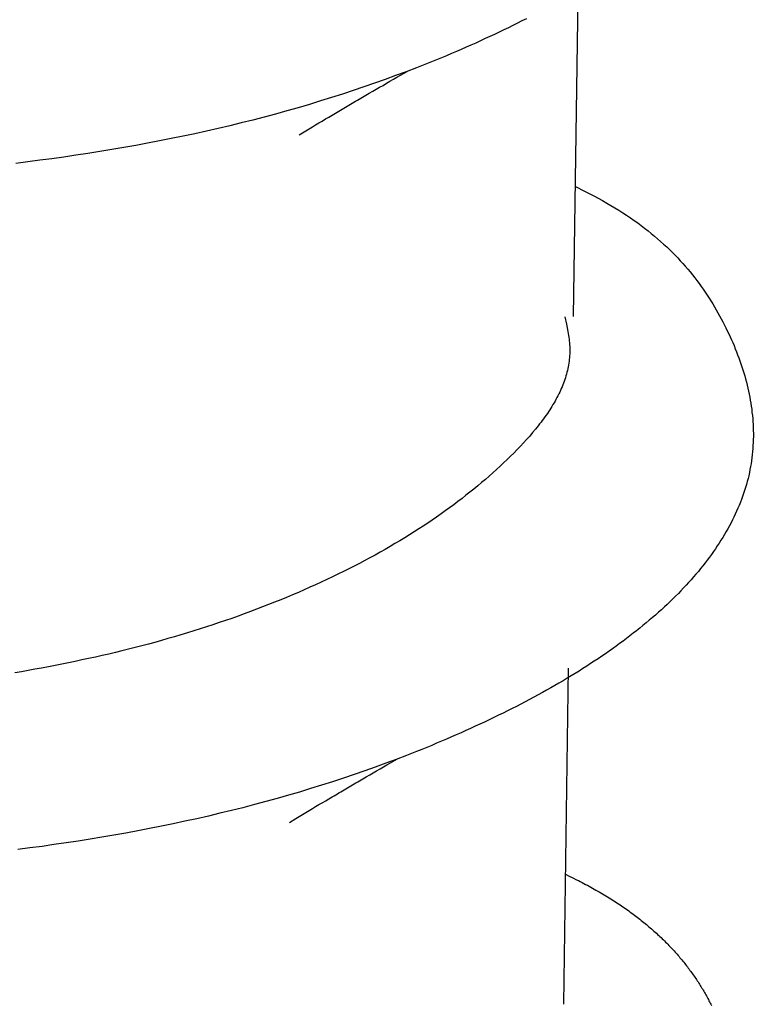
# Model space of a CAD drawing. Units: millimetres. Extents: x 0 to 841, y 0 to 594.
# Drawn here: x 349 to 350, y 384 to 385 of the extents above; entities that cross this region are included whole.
import ezdxf

# ---------------------------------------------------------------- set-up
doc = ezdxf.new("R2010")
doc.units = ezdxf.units.MM
doc.layers.add('SLD-0', color=179, linetype='Continuous')

msp = doc.modelspace()

# ---------------------------------------------------------------- linework, layer by layer
at = {"layer": 'SLD-0'}
for p, q in [((349.5525, 384.3284), (349.5575, 384.674)), ((349.4993, 384.6324), (349.4947, 384.6301)), ((349.5039, 384.6347), (349.4993, 384.6324)), ((349.4807, 384.6232), (349.476, 384.6209)), ((349.4854, 384.6254), (349.4807, 384.6232)), ((349.4901, 384.6277), (349.4854, 384.6254)), ((349.4947, 384.6301), (349.4901, 384.6277)), ((349.4567, 384.6119), (349.4518, 384.6097)), ((349.4615, 384.6142), (349.4567, 384.6119)), ((349.4664, 384.6164), (349.4615, 384.6142)), ((349.4712, 384.6186), (349.4664, 384.6164)), ((349.476, 384.6209), (349.4712, 384.6186)), ((349.4369, 384.6032), (349.4319, 384.601)), ((349.4419, 384.6053), (349.4369, 384.6032)), ((349.4468, 384.6075), (349.4419, 384.6053)), ((349.4518, 384.6097), (349.4468, 384.6075)), ((349.4115, 384.5925), (349.4063, 384.5904)), ((349.4166, 384.5946), (349.4115, 384.5925)), ((349.4217, 384.5967), (349.4166, 384.5946)), ((349.4268, 384.5989), (349.4217, 384.5967)), ((349.4319, 384.601), (349.4268, 384.5989)), ((349.3907, 384.5842), (349.3801, 384.5802)), ((349.4011, 384.5883), (349.3907, 384.5842)), ((349.4063, 384.5904), (349.4011, 384.5883)), ((349.3586, 384.5723), (349.3478, 384.5684)), ((349.3694, 384.5762), (349.3586, 384.5723)), ((349.3635, 384.5704), (349.3671, 384.5724)), ((349.3671, 384.5724), (349.3707, 384.5745)), ((349.3801, 384.5802), (349.3694, 384.5762)), ((349.3707, 384.5745), (349.3743, 384.5765)), ((349.3743, 384.5765), (349.3814, 384.5806)), ((349.3257, 384.5609), (349.3146, 384.5572)), ((349.3368, 384.5646), (349.3257, 384.5609)), ((349.3478, 384.5684), (349.3368, 384.5646)), ((349.3458, 384.5601), (349.3493, 384.5621)), ((349.3493, 384.5621), (349.3529, 384.5642)), ((349.3529, 384.5642), (349.3564, 384.5662)), ((349.3564, 384.5662), (349.36, 384.5683)), ((349.36, 384.5683), (349.3635, 384.5704)), ((349.3033, 384.5536), (349.292, 384.5501)), ((349.3146, 384.5572), (349.3033, 384.5536)), ((349.3282, 384.5498), (349.33, 384.5509)), ((349.33, 384.5509), (349.3317, 384.5519)), ((349.3317, 384.5519), (349.3335, 384.5529)), ((349.3335, 384.5529), (349.3352, 384.5539)), ((349.3352, 384.5539), (349.337, 384.555)), ((349.337, 384.555), (349.3387, 384.556)), ((349.3387, 384.556), (349.3405, 384.557)), ((349.3405, 384.557), (349.3423, 384.558)), ((349.3423, 384.558), (349.3458, 384.5601)), ((349.2691, 384.5432), (349.2576, 384.5399)), ((349.2806, 384.5466), (349.2691, 384.5432)), ((349.292, 384.5501), (349.2806, 384.5466)), ((349.3109, 384.5397), (349.3126, 384.5407)), ((349.3126, 384.5407), (349.3144, 384.5417)), ((349.3144, 384.5417), (349.3161, 384.5427)), ((349.3161, 384.5427), (349.3178, 384.5437)), ((349.3178, 384.5437), (349.3195, 384.5448)), ((349.3195, 384.5448), (349.3213, 384.5458)), ((349.3213, 384.5458), (349.323, 384.5468)), ((349.323, 384.5468), (349.3247, 384.5478)), ((349.3247, 384.5478), (349.3265, 384.5488)), ((349.3265, 384.5488), (349.3282, 384.5498)), ((349.2225, 384.5305), (349.2106, 384.5275)), ((349.2342, 384.5336), (349.2225, 384.5305)), ((349.2459, 384.5367), (349.2342, 384.5336)), ((349.2576, 384.5399), (349.2459, 384.5367)), ((349.2939, 384.5295), (349.2973, 384.5316)), ((349.2973, 384.5316), (349.3007, 384.5336)), ((349.3007, 384.5336), (349.3041, 384.5356)), ((349.3041, 384.5356), (349.3075, 384.5376)), ((349.3075, 384.5376), (349.3092, 384.5387)), ((349.3092, 384.5387), (349.3109, 384.5397)), ((349.1868, 384.5218), (349.1748, 384.5191)), ((349.1988, 384.5246), (349.1868, 384.5218)), ((349.2106, 384.5275), (349.1988, 384.5246)), ((349.2769, 384.5194), (349.2803, 384.5215)), ((349.2803, 384.5215), (349.2837, 384.5235)), ((349.2837, 384.5235), (349.2871, 384.5255)), ((349.2871, 384.5255), (349.2905, 384.5275)), ((349.2905, 384.5275), (349.2939, 384.5295)), ((349.1385, 384.5114), (349.1264, 384.509)), ((349.1507, 384.5139), (349.1385, 384.5114)), ((349.1628, 384.5164), (349.1507, 384.5139)), ((349.1748, 384.5191), (349.1628, 384.5164)), ((349.2702, 384.5154), (349.2769, 384.5194)), ((349.0773, 384.5001), (349.065, 384.4981)), ((349.0896, 384.5022), (349.0773, 384.5001)), ((349.1019, 384.5044), (349.0896, 384.5022)), ((349.1142, 384.5067), (349.1019, 384.5044)), ((349.1264, 384.509), (349.1142, 384.5067)), ((349.0156, 384.4907), (349.0032, 384.4891)), ((349.028, 384.4925), (349.0156, 384.4907)), ((349.0403, 384.4943), (349.028, 384.4925)), ((349.0527, 384.4962), (349.0403, 384.4943)), ((349.065, 384.4981), (349.0527, 384.4962)), ((348.9908, 384.4874), (348.9785, 384.4859)), ((349.0032, 384.4891), (348.9908, 384.4874)), ((349.5544, 384.4621), (349.5639, 384.4573)), ((349.5639, 384.4573), (349.5686, 384.455)), ((349.5686, 384.455), (349.5732, 384.4526)), ((349.5732, 384.4526), (349.5777, 384.4501)), ((349.5777, 384.4501), (349.5822, 384.4477)), ((349.5822, 384.4477), (349.5866, 384.4452)), ((349.5866, 384.4452), (349.5909, 384.4427)), ((349.5909, 384.4427), (349.5951, 384.4402)), ((349.5951, 384.4402), (349.5992, 384.4377)), ((349.5992, 384.4377), (349.6032, 384.4351)), ((349.6032, 384.4351), (349.6071, 384.4326)), ((349.6071, 384.4326), (349.611, 384.43)), ((349.611, 384.43), (349.6148, 384.4273)), ((349.6148, 384.4273), (349.6185, 384.4247)), ((349.6185, 384.4247), (349.6221, 384.422)), ((349.6221, 384.422), (349.6256, 384.4194)), ((349.6256, 384.4194), (349.6291, 384.4167)), ((349.6291, 384.4167), (349.6324, 384.414)), ((349.6324, 384.414), (349.6358, 384.4112)), ((349.6358, 384.4112), (349.639, 384.4085)), ((349.639, 384.4085), (349.6421, 384.4057)), ((349.6421, 384.4057), (349.6452, 384.4029)), ((349.6452, 384.4029), (349.6483, 384.4001)), ((349.6483, 384.4001), (349.6512, 384.3973)), ((349.6512, 384.3973), (349.6541, 384.3945)), ((349.6541, 384.3945), (349.6569, 384.3916)), ((349.6569, 384.3916), (349.6597, 384.3888)), ((349.6597, 384.3888), (349.6623, 384.3859)), ((349.6623, 384.3859), (349.665, 384.383)), ((349.665, 384.383), (349.6675, 384.3801)), ((349.6675, 384.3801), (349.67, 384.3772)), ((349.67, 384.3772), (349.6725, 384.3743)), ((349.6725, 384.3743), (349.6749, 384.3714)), ((349.6749, 384.3714), (349.6772, 384.3684)), ((349.6772, 384.3684), (349.6795, 384.3655)), ((349.6795, 384.3655), (349.6817, 384.3625)), ((349.6817, 384.3625), (349.6838, 384.3595)), ((349.6838, 384.3595), (349.6859, 384.3565)), ((349.6859, 384.3565), (349.688, 384.3535)), ((349.688, 384.3535), (349.69, 384.3505)), ((349.69, 384.3505), (349.692, 384.3475)), ((349.692, 384.3475), (349.6939, 384.3445)), ((349.6939, 384.3445), (349.6958, 384.3414)), ((349.6958, 384.3414), (349.6976, 384.3384)), ((349.6976, 384.3384), (349.6994, 384.3354)), ((349.5436, 384.3282), (349.5452, 384.3205)), ((349.6994, 384.3354), (349.7011, 384.3323)), ((349.7011, 384.3323), (349.7028, 384.3293)), ((349.7028, 384.3293), (349.7044, 384.3262)), ((349.5452, 384.3205), (349.546, 384.3167)), ((349.7044, 384.3262), (349.706, 384.3231)), ((349.706, 384.3231), (349.7076, 384.3201)), ((349.7076, 384.3201), (349.7092, 384.317)), ((349.546, 384.3167), (349.5467, 384.3129)), ((349.5467, 384.3129), (349.5473, 384.309)), ((349.5473, 384.309), (349.5476, 384.3071)), ((349.7092, 384.317), (349.7107, 384.3139)), ((349.7107, 384.3139), (349.7121, 384.3108)), ((349.7121, 384.3108), (349.7136, 384.3077)), ((349.7136, 384.3077), (349.7149, 384.3046)), ((349.5476, 384.3071), (349.5478, 384.3052)), ((349.5478, 384.3052), (349.548, 384.3033)), ((349.548, 384.3033), (349.5482, 384.3014)), ((349.5482, 384.3014), (349.5484, 384.2995)), ((349.5484, 384.2995), (349.5485, 384.2976)), ((349.5485, 384.2976), (349.5486, 384.2957)), ((349.7149, 384.3046), (349.7163, 384.3016)), ((349.7163, 384.3016), (349.7176, 384.2985)), ((349.7176, 384.2985), (349.7189, 384.2954)), ((349.5484, 384.2881), (349.5483, 384.2862)), ((349.5485, 384.29), (349.5484, 384.2881)), ((349.5486, 384.2919), (349.5485, 384.29)), ((349.5486, 384.2957), (349.5486, 384.2938)), ((349.5486, 384.2938), (349.5486, 384.2919)), ((349.7189, 384.2954), (349.7201, 384.2923)), ((349.7201, 384.2923), (349.7213, 384.2892)), ((349.7213, 384.2892), (349.7225, 384.2861)), ((349.5473, 384.2786), (349.547, 384.2768)), ((349.5476, 384.2805), (349.5473, 384.2786)), ((349.5479, 384.2824), (349.5476, 384.2805)), ((349.5481, 384.2843), (349.5479, 384.2824)), ((349.5483, 384.2862), (349.5481, 384.2843)), ((349.7225, 384.2861), (349.7236, 384.2829)), ((349.7236, 384.2829), (349.7247, 384.2798)), ((349.7247, 384.2798), (349.7257, 384.2767)), ((349.5447, 384.2674), (349.5441, 384.2655)), ((349.5452, 384.2693), (349.5447, 384.2674)), ((349.5457, 384.2711), (349.5452, 384.2693)), ((349.5462, 384.273), (349.5457, 384.2711)), ((349.5466, 384.2749), (349.5462, 384.273)), ((349.547, 384.2768), (349.5466, 384.2749)), ((349.7257, 384.2767), (349.7267, 384.2736)), ((349.7267, 384.2736), (349.7277, 384.2705)), ((349.7277, 384.2705), (349.7286, 384.2674)), ((349.7286, 384.2674), (349.7295, 384.2643)), ((349.5414, 384.2581), (349.5407, 384.2562)), ((349.5421, 384.2599), (349.5414, 384.2581)), ((349.5428, 384.2618), (349.5421, 384.2599)), ((349.5435, 384.2637), (349.5428, 384.2618)), ((349.5441, 384.2655), (349.5435, 384.2637)), ((349.7295, 384.2643), (349.7303, 384.2611)), ((349.7303, 384.2611), (349.7311, 384.258)), ((349.7311, 384.258), (349.7318, 384.2549)), ((349.5364, 384.247), (349.5354, 384.2452)), ((349.5373, 384.2489), (349.5364, 384.247)), ((349.5382, 384.2507), (349.5373, 384.2489)), ((349.539, 384.2525), (349.5382, 384.2507)), ((349.5399, 384.2544), (349.539, 384.2525)), ((349.5407, 384.2562), (349.5399, 384.2544)), ((349.7318, 384.2549), (349.7325, 384.2518)), ((349.7325, 384.2518), (349.7332, 384.2487)), ((349.7332, 384.2487), (349.7338, 384.2455)), ((349.5313, 384.2379), (349.5302, 384.236)), ((349.5324, 384.2397), (349.5313, 384.2379)), ((349.5334, 384.2415), (349.5324, 384.2397)), ((349.5344, 384.2433), (349.5334, 384.2415)), ((349.5354, 384.2452), (349.5344, 384.2433)), ((349.7338, 384.2455), (349.7343, 384.2424)), ((349.7343, 384.2424), (349.7349, 384.2393)), ((349.7349, 384.2393), (349.7353, 384.2362)), ((349.5242, 384.227), (349.5229, 384.2252)), ((349.5255, 384.2288), (349.5242, 384.227)), ((349.5267, 384.2306), (349.5255, 384.2288)), ((349.5279, 384.2324), (349.5267, 384.2306)), ((349.529, 384.2342), (349.5279, 384.2324)), ((349.5302, 384.236), (349.529, 384.2342)), ((349.7353, 384.2362), (349.7358, 384.2331)), ((349.7358, 384.2331), (349.7361, 384.2299)), ((349.7361, 384.2299), (349.7365, 384.2268)), ((349.7365, 384.2268), (349.7368, 384.2237)), ((349.5176, 384.218), (349.5162, 384.2162)), ((349.519, 384.2198), (349.5176, 384.218)), ((349.5203, 384.2216), (349.519, 384.2198)), ((349.5216, 384.2234), (349.5203, 384.2216)), ((349.5229, 384.2252), (349.5216, 384.2234)), ((349.7368, 384.2237), (349.737, 384.2206)), ((349.737, 384.2206), (349.7372, 384.2175)), ((349.7372, 384.2175), (349.7373, 384.2144)), ((349.5104, 384.2091), (349.5074, 384.2056)), ((349.5133, 384.2127), (349.5104, 384.2091)), ((349.5148, 384.2145), (349.5133, 384.2127)), ((349.5162, 384.2162), (349.5148, 384.2145)), ((349.7373, 384.2144), (349.7374, 384.2112)), ((349.7374, 384.2112), (349.7375, 384.2081)), ((349.7375, 384.2081), (349.7375, 384.205)), ((349.501, 384.1986), (349.4978, 384.1951)), ((349.5042, 384.2021), (349.501, 384.1986)), ((349.5074, 384.2056), (349.5042, 384.2021)), ((349.7373, 384.1988), (349.7371, 384.1957)), ((349.7374, 384.2019), (349.7373, 384.1988)), ((349.7375, 384.205), (349.7374, 384.2019)), ((349.491, 384.1881), (349.4876, 384.1847)), ((349.4944, 384.1916), (349.491, 384.1881)), ((349.4978, 384.1951), (349.4944, 384.1916)), ((349.7364, 384.1864), (349.736, 384.1833)), ((349.7367, 384.1895), (349.7364, 384.1864)), ((349.7369, 384.1926), (349.7367, 384.1895)), ((349.7371, 384.1957), (349.7369, 384.1926)), ((349.4804, 384.1779), (349.4768, 384.1745)), ((349.484, 384.1813), (349.4804, 384.1779)), ((349.4876, 384.1847), (349.484, 384.1813)), ((349.7351, 384.1771), (349.7346, 384.1741)), ((349.7356, 384.1802), (349.7351, 384.1771)), ((349.736, 384.1833), (349.7356, 384.1802)), ((349.4694, 384.1677), (349.4656, 384.1644)), ((349.4731, 384.1711), (349.4694, 384.1677)), ((349.4768, 384.1745), (349.4731, 384.1711)), ((349.7334, 384.1679), (349.7327, 384.1648)), ((349.734, 384.171), (349.7334, 384.1679)), ((349.7346, 384.1741), (349.734, 384.171)), ((349.4579, 384.1577), (349.454, 384.1544)), ((349.4618, 384.161), (349.4579, 384.1577)), ((349.4656, 384.1644), (349.4618, 384.161)), ((349.7312, 384.1587), (349.7303, 384.1556)), ((349.732, 384.1618), (349.7312, 384.1587)), ((349.7327, 384.1648), (349.732, 384.1618)), ((349.4459, 384.1479), (349.4418, 384.1446)), ((349.45, 384.1511), (349.4459, 384.1479)), ((349.454, 384.1544), (349.45, 384.1511)), ((349.7275, 384.1465), (349.7264, 384.1434)), ((349.7285, 384.1495), (349.7275, 384.1465)), ((349.7294, 384.1526), (349.7285, 384.1495)), ((349.7303, 384.1556), (349.7294, 384.1526)), ((349.4334, 384.1381), (349.4292, 384.1349)), ((349.4377, 384.1414), (349.4334, 384.1381)), ((349.4418, 384.1446), (349.4377, 384.1414)), ((349.7241, 384.1374), (349.7229, 384.1343)), ((349.7253, 384.1404), (349.7241, 384.1374)), ((349.7264, 384.1434), (349.7253, 384.1404)), ((349.4161, 384.1254), (349.4116, 384.1223)), ((349.4205, 384.1286), (349.4161, 384.1254)), ((349.4249, 384.1318), (349.4205, 384.1286)), ((349.4292, 384.1349), (349.4249, 384.1318)), ((349.7189, 384.1253), (349.7175, 384.1223)), ((349.7203, 384.1283), (349.7189, 384.1253)), ((349.7216, 384.1313), (349.7203, 384.1283)), ((349.7229, 384.1343), (349.7216, 384.1313)), ((349.4025, 384.1161), (349.3978, 384.113)), ((349.4071, 384.1192), (349.4025, 384.1161)), ((349.4116, 384.1223), (349.4071, 384.1192)), ((349.7145, 384.1163), (349.7129, 384.1133)), ((349.716, 384.1193), (349.7145, 384.1163)), ((349.7175, 384.1223), (349.716, 384.1193)), ((349.3884, 384.1069), (349.3835, 384.1039)), ((349.3931, 384.11), (349.3884, 384.1069)), ((349.3978, 384.113), (349.3931, 384.11)), ((349.7096, 384.1074), (349.7079, 384.1044)), ((349.7113, 384.1103), (349.7096, 384.1074)), ((349.7129, 384.1133), (349.7113, 384.1103)), ((349.3687, 384.0949), (349.3637, 384.092)), ((349.3737, 384.0979), (349.3687, 384.0949)), ((349.3787, 384.1009), (349.3737, 384.0979)), ((349.3835, 384.1039), (349.3787, 384.1009)), ((349.7024, 384.0955), (349.7004, 384.0926)), ((349.7042, 384.0985), (349.7024, 384.0955)), ((349.7061, 384.1014), (349.7042, 384.0985)), ((349.7079, 384.1044), (349.7061, 384.1014)), ((349.3534, 384.0861), (349.3482, 384.0832)), ((349.3586, 384.089), (349.3534, 384.0861)), ((349.3637, 384.092), (349.3586, 384.089)), ((349.6964, 384.0867), (349.6943, 384.0838)), ((349.6984, 384.0896), (349.6964, 384.0867)), ((349.7004, 384.0926), (349.6984, 384.0896)), ((349.3376, 384.0775), (349.3322, 384.0746)), ((349.3429, 384.0803), (349.3376, 384.0775)), ((349.3482, 384.0832), (349.3429, 384.0803)), ((349.6878, 384.0751), (349.6855, 384.0722)), ((349.69, 384.078), (349.6878, 384.0751)), ((349.6922, 384.0809), (349.69, 384.078)), ((349.6943, 384.0838), (349.6922, 384.0809)), ((349.3157, 384.0662), (349.31, 384.0635)), ((349.3212, 384.069), (349.3157, 384.0662)), ((349.3267, 384.0718), (349.3212, 384.069)), ((349.3322, 384.0746), (349.3267, 384.0718)), ((349.6809, 384.0664), (349.6784, 384.0635)), ((349.6832, 384.0693), (349.6809, 384.0664)), ((349.6855, 384.0722), (349.6832, 384.0693)), ((349.2929, 384.0553), (349.287, 384.0527)), ((349.2986, 384.058), (349.2929, 384.0553)), ((349.3044, 384.0607), (349.2986, 384.058)), ((349.31, 384.0635), (349.3044, 384.0607)), ((349.6709, 384.055), (349.6683, 384.0521)), ((349.6735, 384.0578), (349.6709, 384.055)), ((349.676, 384.0607), (349.6735, 384.0578)), ((349.6784, 384.0635), (349.676, 384.0607)), ((349.2693, 384.0448), (349.2632, 384.0422)), ((349.2752, 384.0474), (349.2693, 384.0448)), ((349.2811, 384.05), (349.2752, 384.0474)), ((349.287, 384.0527), (349.2811, 384.05)), ((349.663, 384.0465), (349.6603, 384.0437)), ((349.6657, 384.0493), (349.663, 384.0465)), ((349.6683, 384.0521), (349.6657, 384.0493)), ((349.2449, 384.0347), (349.2387, 384.0322)), ((349.2511, 384.0372), (349.2449, 384.0347)), ((349.2572, 384.0397), (349.2511, 384.0372)), ((349.2632, 384.0422), (349.2572, 384.0397)), ((349.6518, 384.0353), (349.6488, 384.0325)), ((349.6546, 384.0381), (349.6518, 384.0353)), ((349.6575, 384.0409), (349.6546, 384.0381)), ((349.6603, 384.0437), (349.6575, 384.0409)), ((349.22, 384.025), (349.2136, 384.0227)), ((349.2263, 384.0274), (349.22, 384.025)), ((349.2325, 384.0298), (349.2263, 384.0274)), ((349.2387, 384.0322), (349.2325, 384.0298)), ((349.6398, 384.0243), (349.6367, 384.0215)), ((349.6429, 384.027), (349.6398, 384.0243)), ((349.6459, 384.0298), (349.6429, 384.027)), ((349.6488, 384.0325), (349.6459, 384.0298)), ((349.1944, 384.0159), (349.1879, 384.0137)), ((349.2008, 384.0181), (349.1944, 384.0159)), ((349.2072, 384.0204), (349.2008, 384.0181)), ((349.2136, 384.0227), (349.2072, 384.0204)), ((349.6304, 384.0161), (349.6272, 384.0134)), ((349.6336, 384.0188), (349.6304, 384.0161)), ((349.6367, 384.0215), (349.6336, 384.0188)), ((349.1617, 384.0051), (349.1551, 384.0031)), ((349.1683, 384.0072), (349.1617, 384.0051)), ((349.1749, 384.0093), (349.1683, 384.0072)), ((349.1814, 384.0115), (349.1749, 384.0093)), ((349.1879, 384.0137), (349.1814, 384.0115)), ((349.6173, 384.0053), (349.6139, 384.0027)), ((349.6206, 384.008), (349.6173, 384.0053)), ((349.6239, 384.0107), (349.6206, 384.008)), ((349.6272, 384.0134), (349.6239, 384.0107)), ((349.1284, 383.9953), (349.1217, 383.9934)), ((349.1351, 383.9972), (349.1284, 383.9953)), ((349.1418, 383.9991), (349.1351, 383.9972)), ((349.1485, 384.0011), (349.1418, 383.9991)), ((349.1551, 384.0031), (349.1485, 384.0011)), ((349.6034, 383.9947), (349.5999, 383.9921)), ((349.607, 383.9974), (349.6034, 383.9947)), ((349.6104, 384), (349.607, 383.9974)), ((349.6139, 384.0027), (349.6104, 384)), ((349.0878, 383.9847), (349.081, 383.983)), ((349.0946, 383.9864), (349.0878, 383.9847)), ((349.1014, 383.9881), (349.0946, 383.9864)), ((349.1082, 383.9898), (349.1014, 383.9881)), ((349.115, 383.9916), (349.1082, 383.9898)), ((349.1217, 383.9934), (349.115, 383.9916)), ((349.589, 383.9843), (349.5852, 383.9817)), ((349.5926, 383.9869), (349.589, 383.9843)), ((349.5963, 383.9895), (349.5926, 383.9869)), ((349.5999, 383.9921), (349.5963, 383.9895)), ((349.0397, 383.9738), (349.0328, 383.9724)), ((349.0466, 383.9753), (349.0397, 383.9738)), ((349.0535, 383.9767), (349.0466, 383.9753)), ((349.0604, 383.9783), (349.0535, 383.9767)), ((349.0673, 383.9798), (349.0604, 383.9783)), ((349.0741, 383.9814), (349.0673, 383.9798)), ((349.081, 383.983), (349.0741, 383.9814)), ((349.5738, 383.974), (349.57, 383.9715)), ((349.5777, 383.9766), (349.5738, 383.974)), ((349.5815, 383.9791), (349.5777, 383.9766)), ((349.5852, 383.9817), (349.5815, 383.9791)), ((348.9913, 383.9644), (348.9843, 383.9632)), ((348.9982, 383.9657), (348.9913, 383.9644)), ((349.0051, 383.967), (348.9982, 383.9657)), ((349.0121, 383.9683), (349.0051, 383.967)), ((349.019, 383.9696), (349.0121, 383.9683)), ((349.0259, 383.971), (349.019, 383.9696)), ((349.0328, 383.9724), (349.0259, 383.971)), ((349.5424, 383.6213), (349.5474, 383.9669)), ((349.5581, 383.9639), (349.5541, 383.9614)), ((349.5621, 383.9664), (349.5581, 383.9639)), ((349.566, 383.969), (349.5621, 383.9664)), ((349.57, 383.9715), (349.566, 383.969)), ((348.9843, 383.9632), (348.9774, 383.962)), ((349.5417, 383.954), (349.5375, 383.9515)), ((349.5459, 383.9565), (349.5417, 383.954)), ((349.55, 383.9589), (349.5459, 383.9565)), ((349.5541, 383.9614), (349.55, 383.9589)), ((349.5248, 383.9442), (349.5205, 383.9418)), ((349.5291, 383.9467), (349.5248, 383.9442)), ((349.5333, 383.9491), (349.5291, 383.9467)), ((349.5375, 383.9515), (349.5333, 383.9491)), ((349.5073, 383.9347), (349.5028, 383.9323)), ((349.5117, 383.937), (349.5073, 383.9347)), ((349.5161, 383.9394), (349.5117, 383.937)), ((349.5205, 383.9418), (349.5161, 383.9394)), ((349.4846, 383.923), (349.4799, 383.9207)), ((349.4892, 383.9253), (349.4846, 383.923)), ((349.4938, 383.9276), (349.4892, 383.9253)), ((349.4983, 383.93), (349.4938, 383.9276)), ((349.5028, 383.9323), (349.4983, 383.93)), ((349.4658, 383.9138), (349.461, 383.9115)), ((349.4706, 383.9161), (349.4658, 383.9138)), ((349.4753, 383.9184), (349.4706, 383.9161)), ((349.4799, 383.9207), (349.4753, 383.9184)), ((349.4416, 383.9026), (349.4367, 383.9004)), ((349.4465, 383.9048), (349.4416, 383.9026)), ((349.4514, 383.9071), (349.4465, 383.9048)), ((349.4562, 383.9093), (349.4514, 383.9071)), ((349.461, 383.9115), (349.4562, 383.9093)), ((349.4217, 383.8939), (349.4167, 383.8918)), ((349.4268, 383.8961), (349.4217, 383.8939)), ((349.4318, 383.8982), (349.4268, 383.8961)), ((349.4367, 383.9004), (349.4318, 383.8982)), ((349.3962, 383.8833), (349.391, 383.8812)), ((349.4014, 383.8854), (349.3962, 383.8833)), ((349.4065, 383.8875), (349.4014, 383.8854)), ((349.4116, 383.8896), (349.4065, 383.8875)), ((349.4167, 383.8918), (349.4116, 383.8896)), ((349.37, 383.8731), (349.3593, 383.8691)), ((349.3641, 383.8694), (349.3713, 383.8736)), ((349.3805, 383.8771), (349.37, 383.8731)), ((349.391, 383.8812), (349.3805, 383.8771)), ((349.3485, 383.8652), (349.3376, 383.8613)), ((349.3593, 383.8691), (349.3485, 383.8652)), ((349.3498, 383.8612), (349.3534, 383.8633)), ((349.3534, 383.8633), (349.357, 383.8653)), ((349.357, 383.8653), (349.3605, 383.8674)), ((349.3605, 383.8674), (349.3641, 383.8694)), ((349.3156, 383.8538), (349.3044, 383.8501)), ((349.3266, 383.8575), (349.3156, 383.8538)), ((349.3376, 383.8613), (349.3266, 383.8575)), ((349.3321, 383.8509), (349.3357, 383.853)), ((349.3357, 383.853), (349.3392, 383.855)), ((349.3392, 383.855), (349.3427, 383.8571)), ((349.3427, 383.8571), (349.3463, 383.8592)), ((349.3463, 383.8592), (349.3498, 383.8612)), ((349.2819, 383.843), (349.2705, 383.8395)), ((349.2932, 383.8465), (349.2819, 383.843)), ((349.3044, 383.8501), (349.2932, 383.8465)), ((349.3163, 383.8417), (349.3181, 383.8428)), ((349.3181, 383.8428), (349.3198, 383.8438)), ((349.3198, 383.8438), (349.3216, 383.8448)), ((349.3216, 383.8448), (349.3233, 383.8458)), ((349.3233, 383.8458), (349.3251, 383.8468)), ((349.3251, 383.8468), (349.3268, 383.8479)), ((349.3268, 383.8479), (349.3286, 383.8489)), ((349.3286, 383.8489), (349.3304, 383.8499)), ((349.3304, 383.8499), (349.3321, 383.8509)), ((349.2474, 383.8329), (349.2358, 383.8296)), ((349.259, 383.8362), (349.2474, 383.8329)), ((349.2705, 383.8395), (349.259, 383.8362)), ((349.2991, 383.8316), (349.3008, 383.8326)), ((349.3008, 383.8326), (349.3025, 383.8336)), ((349.3025, 383.8336), (349.3042, 383.8346)), ((349.3042, 383.8346), (349.306, 383.8356)), ((349.306, 383.8356), (349.3077, 383.8366)), ((349.3077, 383.8366), (349.3094, 383.8377)), ((349.3094, 383.8377), (349.3111, 383.8387)), ((349.3111, 383.8387), (349.3129, 383.8397)), ((349.3129, 383.8397), (349.3146, 383.8407)), ((349.3146, 383.8407), (349.3163, 383.8417)), ((349.2123, 383.8234), (349.2005, 383.8205)), ((349.2241, 383.8265), (349.2123, 383.8234)), ((349.2358, 383.8296), (349.2241, 383.8265)), ((349.2803, 383.8204), (349.2837, 383.8225)), ((349.2837, 383.8225), (349.2871, 383.8245)), ((349.2871, 383.8245), (349.2905, 383.8265)), ((349.2905, 383.8265), (349.2939, 383.8285)), ((349.2939, 383.8285), (349.2974, 383.8306)), ((349.2974, 383.8306), (349.2991, 383.8316)), ((349.1647, 383.812), (349.1526, 383.8094)), ((349.1767, 383.8147), (349.1647, 383.812)), ((349.1886, 383.8176), (349.1767, 383.8147)), ((349.2005, 383.8205), (349.1886, 383.8176)), ((349.2601, 383.8083), (349.2668, 383.8124)), ((349.2668, 383.8124), (349.2702, 383.8144)), ((349.2702, 383.8144), (349.2736, 383.8164)), ((349.2736, 383.8164), (349.277, 383.8184)), ((349.277, 383.8184), (349.2803, 383.8204)), ((349.1162, 383.8019), (349.104, 383.7996)), ((349.1284, 383.8043), (349.1162, 383.8019)), ((349.1405, 383.8068), (349.1284, 383.8043)), ((349.1526, 383.8094), (349.1405, 383.8068)), ((349.0672, 383.793), (349.0549, 383.791)), ((349.0795, 383.7951), (349.0672, 383.793)), ((349.0918, 383.7973), (349.0795, 383.7951)), ((349.104, 383.7996), (349.0918, 383.7973)), ((348.9931, 383.782), (348.9807, 383.7804)), ((349.0055, 383.7836), (348.9931, 383.782)), ((349.0178, 383.7854), (349.0055, 383.7836)), ((349.0302, 383.7872), (349.0178, 383.7854)), ((349.0426, 383.7891), (349.0302, 383.7872)), ((349.0549, 383.791), (349.0426, 383.7891)), ((349.5443, 383.755), (349.5481, 383.7531)), ((349.5481, 383.7531), (349.5519, 383.7512)), ((349.5519, 383.7512), (349.5556, 383.7493)), ((349.5556, 383.7493), (349.5575, 383.7484)), ((349.5575, 383.7484), (349.5593, 383.7474)), ((349.5593, 383.7474), (349.5612, 383.7465)), ((349.5612, 383.7465), (349.563, 383.7455)), ((349.563, 383.7455), (349.5648, 383.7445)), ((349.5648, 383.7445), (349.5667, 383.7436)), ((349.5667, 383.7436), (349.5685, 383.7426)), ((349.5685, 383.7426), (349.5703, 383.7416)), ((349.5703, 383.7416), (349.572, 383.7406)), ((349.572, 383.7406), (349.5738, 383.7397)), ((349.5738, 383.7397), (349.5755, 383.7387)), ((349.5755, 383.7387), (349.5773, 383.7377)), ((349.5773, 383.7377), (349.579, 383.7367)), ((349.579, 383.7367), (349.5807, 383.7357)), ((349.5807, 383.7357), (349.5824, 383.7347)), ((349.5824, 383.7347), (349.5841, 383.7337)), ((349.5841, 383.7337), (349.5858, 383.7327)), ((349.5858, 383.7327), (349.5874, 383.7317)), ((349.5874, 383.7317), (349.5891, 383.7307)), ((349.5891, 383.7307), (349.5907, 383.7296)), ((349.5907, 383.7296), (349.5923, 383.7286)), ((349.5923, 383.7286), (349.5939, 383.7276)), ((349.5939, 383.7276), (349.5955, 383.7266)), ((349.5955, 383.7266), (349.5971, 383.7255)), ((349.5971, 383.7255), (349.5987, 383.7245)), ((349.5987, 383.7245), (349.6003, 383.7235)), ((349.6003, 383.7235), (349.6018, 383.7224)), ((349.6018, 383.7224), (349.6033, 383.7214)), ((349.6033, 383.7214), (349.6048, 383.7203)), ((349.6048, 383.7203), (349.6064, 383.7193)), ((349.6064, 383.7193), (349.6079, 383.7182)), ((349.6079, 383.7182), (349.6093, 383.7172)), ((349.6093, 383.7172), (349.6108, 383.7161)), ((349.6108, 383.7161), (349.6123, 383.715)), ((349.6123, 383.715), (349.6137, 383.714)), ((349.6137, 383.714), (349.6151, 383.7129)), ((349.6151, 383.7129), (349.6166, 383.7118)), ((349.6166, 383.7118), (349.618, 383.7107)), ((349.618, 383.7107), (349.6194, 383.7097)), ((349.6194, 383.7097), (349.6208, 383.7086)), ((349.6208, 383.7086), (349.6221, 383.7075)), ((349.6221, 383.7075), (349.6235, 383.7064)), ((349.6235, 383.7064), (349.6248, 383.7053)), ((349.6248, 383.7053), (349.6262, 383.7042)), ((349.6262, 383.7042), (349.6275, 383.7031)), ((349.6275, 383.7031), (349.6288, 383.702)), ((349.6288, 383.702), (349.6301, 383.7009)), ((349.6301, 383.7009), (349.6314, 383.6998)), ((349.6314, 383.6998), (349.6327, 383.6987)), ((349.6327, 383.6987), (349.634, 383.6976)), ((349.634, 383.6976), (349.6352, 383.6965)), ((349.6352, 383.6965), (349.6365, 383.6954)), ((349.6365, 383.6954), (349.6377, 383.6943)), ((349.6377, 383.6943), (349.6389, 383.6931)), ((349.6389, 383.6931), (349.6401, 383.692)), ((349.6401, 383.692), (349.6413, 383.6909)), ((349.6413, 383.6909), (349.6425, 383.6898)), ((349.6425, 383.6898), (349.6437, 383.6886)), ((349.6437, 383.6886), (349.6449, 383.6875)), ((349.6449, 383.6875), (349.646, 383.6864)), ((349.646, 383.6864), (349.6472, 383.6852)), ((349.6472, 383.6852), (349.6483, 383.6841)), ((349.6483, 383.6841), (349.6494, 383.6829)), ((349.6494, 383.6829), (349.6505, 383.6818)), ((349.6505, 383.6818), (349.6516, 383.6807)), ((349.6516, 383.6807), (349.6527, 383.6795)), ((349.6527, 383.6795), (349.6538, 383.6784)), ((349.6538, 383.6784), (349.6549, 383.6772)), ((349.6549, 383.6772), (349.6559, 383.6761)), ((349.6559, 383.6761), (349.657, 383.6749)), ((349.657, 383.6749), (349.658, 383.6737)), ((349.658, 383.6737), (349.659, 383.6726)), ((349.659, 383.6726), (349.66, 383.6714)), ((349.66, 383.6714), (349.6611, 383.6703)), ((349.6611, 383.6703), (349.662, 383.6691)), ((349.662, 383.6691), (349.663, 383.6679)), ((349.663, 383.6679), (349.664, 383.6668)), ((349.664, 383.6668), (349.665, 383.6656)), ((349.665, 383.6656), (349.6659, 383.6644)), ((349.6659, 383.6644), (349.6669, 383.6632)), ((349.6669, 383.6632), (349.6678, 383.6621)), ((349.6678, 383.6621), (349.6687, 383.6609)), ((349.6687, 383.6609), (349.6696, 383.6597)), ((349.6696, 383.6597), (349.6705, 383.6585)), ((349.6705, 383.6585), (349.6714, 383.6573)), ((349.6714, 383.6573), (349.6723, 383.6561)), ((349.6723, 383.6561), (349.6732, 383.655)), ((349.6732, 383.655), (349.674, 383.6538)), ((349.674, 383.6538), (349.6749, 383.6526)), ((349.6749, 383.6526), (349.6757, 383.6514)), ((349.6757, 383.6514), (349.6766, 383.6502)), ((349.6766, 383.6502), (349.6774, 383.649)), ((349.6774, 383.649), (349.6782, 383.6478)), ((349.6782, 383.6478), (349.679, 383.6466)), ((349.679, 383.6466), (349.6798, 383.6454)), ((349.6798, 383.6454), (349.6806, 383.6442)), ((349.6806, 383.6442), (349.6813, 383.643)), ((349.6813, 383.643), (349.6821, 383.6418)), ((349.6821, 383.6418), (349.6829, 383.6406)), ((349.6829, 383.6406), (349.6836, 383.6394)), ((349.6836, 383.6394), (349.6843, 383.6382)), ((349.6843, 383.6382), (349.6851, 383.637)), ((349.6851, 383.637), (349.6858, 383.6358)), ((349.6858, 383.6358), (349.6865, 383.6346)), ((349.6865, 383.6346), (349.6872, 383.6334)), ((349.6872, 383.6334), (349.6879, 383.6322)), ((349.6879, 383.6322), (349.6886, 383.631)), ((349.6886, 383.631), (349.6892, 383.6298)), ((349.6892, 383.6298), (349.6899, 383.6285)), ((349.6899, 383.6285), (349.6906, 383.6273)), ((349.6906, 383.6273), (349.6912, 383.6261)), ((349.6912, 383.6261), (349.6918, 383.6249)), ((349.6918, 383.6249), (349.6925, 383.6237)), ((349.6925, 383.6237), (349.6931, 383.6225)), ((349.6931, 383.6225), (349.6937, 383.6213)), ((349.6937, 383.6213), (349.6943, 383.62))]:
    msp.add_line(p, q, dxfattribs=at)

doc.saveas('drawing.dxf')
